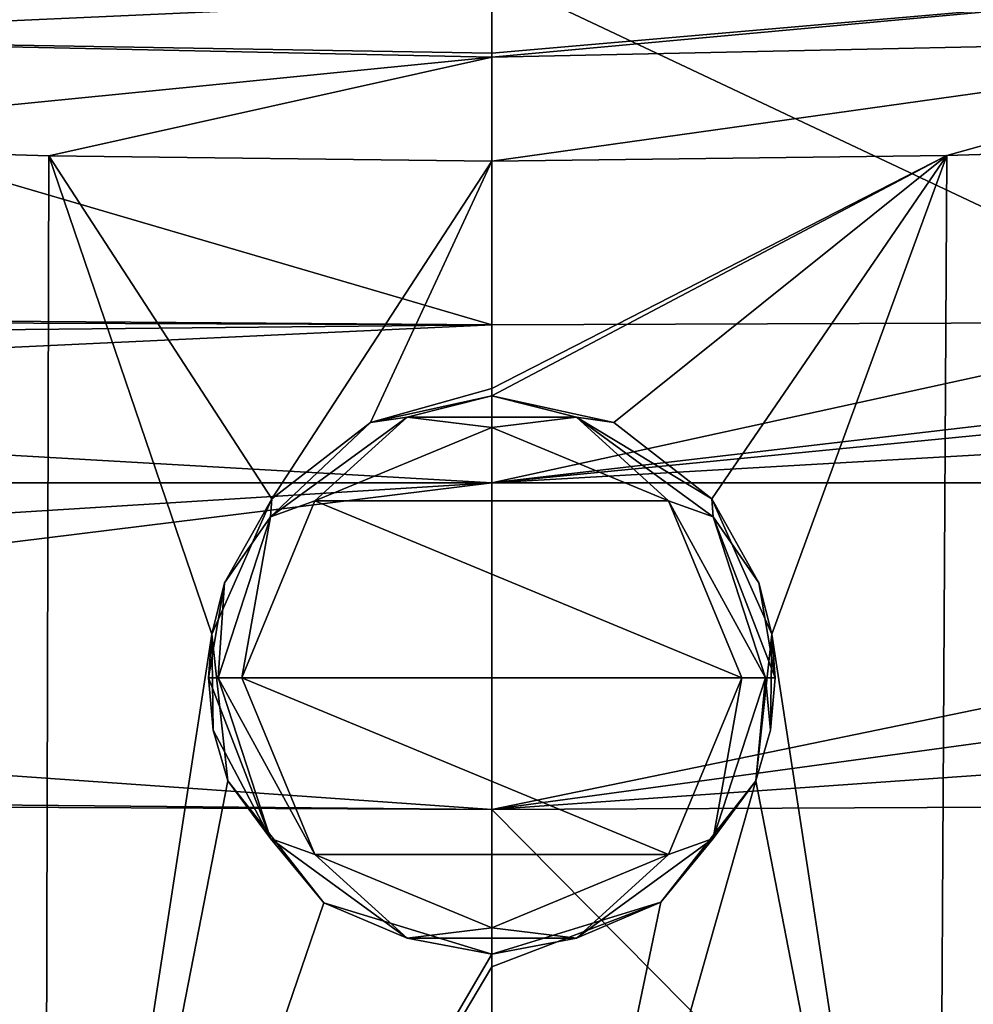
# Model space of a CAD drawing. Units: millimetres. Extents: x -25 to 25, y 0 to 159.
# Drawn here: x -4 to 4, y 142 to 151 of the extents above; entities that cross this region are included whole.
import ezdxf

# ---------------------------------------------------------------- set-up
doc = ezdxf.new("R2010")
doc.units = ezdxf.units.MM
doc.header["$LTSCALE"] = 65.185185
for name, color, linetype in [('10', 7, 'CONTINUOUS'), ('11', 7, 'CONTINUOUS'), ('13', 7, 'CONTINUOUS'), ('156', 7, 'CONTINUOUS'), ('157', 7, 'CONTINUOUS'), ('191', 7, 'CONTINUOUS'), ('192', 7, 'CONTINUOUS'), ('193', 7, 'CONTINUOUS'), ('194', 7, 'CONTINUOUS'), ('5', 7, 'CONTINUOUS'), ('6', 7, 'CONTINUOUS'), ('9', 7, 'CONTINUOUS')]:
    doc.layers.add(name, color=color, linetype=linetype)

msp = doc.modelspace()

# ---------------------------------------------------------------- linework, layer by layer
at = {"layer": '10', "color": 7, "linetype": 'Continuous'}
for points in [[(-7.7949, 143.8512, 23.1505), (-15.1551, 128.5118, 22.0101), (0, 128.345, 23.009), (-7.7949, 143.8512, 23.1505)], [(0, 143.8147, 23.4141), (-7.7949, 143.8512, 23.1505), (0, 128.345, 23.009), (0, 143.8147, 23.4141)], [(7.8331, 143.8516, 23.1479), (0, 143.8147, 23.4141), (15.1551, 128.5118, 22.0101), (7.8331, 143.8516, 23.1479)], [(15.1551, 128.5118, 22.0101), (0, 143.8147, 23.4141), (0, 128.345, 23.009), (15.1551, 128.5118, 22.0101)]]:
    msp.add_3dface(points, dxfattribs=at)
at = {"layer": '11', "color": 7, "linetype": 'Continuous'}
for points in [[(0, 148.1727, 27.4471), (-12.9897, 148.2676, 26.7287), (-13.1887, 148.0396, 25.6745), (0, 148.1727, 27.4471)], [(0, 148.1727, 27.4471), (-6.601, 148.1972, 27.2621), (-12.9897, 148.2676, 26.7287), (0, 148.1727, 27.4471)], [(-13.6454, 147.5346, 24.5967), (0, 148.1727, 27.4471), (-13.1887, 148.0396, 25.6745), (-13.6454, 147.5346, 24.5967)], [(0, 148.1727, 27.4471), (-13.6454, 147.5346, 24.5967), (0, 146.7532, 24.6098), (0, 148.1727, 27.4471)], [(-13.6454, 147.5346, 24.5967), (-14.2525, 146.7515, 23.6248), (0, 146.7532, 24.6098), (-13.6454, 147.5346, 24.5967)], [(-15.1563, 144.8775, 22.5362), (0, 143.8147, 23.4141), (0, 146.7532, 24.6098), (-15.1563, 144.8775, 22.5362)], [(-14.7968, 145.8318, 22.9341), (-15.1563, 144.8775, 22.5362), (0, 146.7532, 24.6098), (-14.7968, 145.8318, 22.9341)], [(-14.2525, 146.7515, 23.6248), (-14.7968, 145.8318, 22.9341), (0, 146.7532, 24.6098), (-14.2525, 146.7515, 23.6248)], [(-15.2763, 143.9549, 22.3983), (0, 143.8147, 23.4141), (-15.1563, 144.8775, 22.5362), (-15.2763, 143.9549, 22.3983)], [(-15.2763, 143.9549, 22.3983), (-7.7949, 143.8512, 23.1505), (0, 143.8147, 23.4141), (-15.2763, 143.9549, 22.3983)]]:
    msp.add_3dface(points, dxfattribs=at)
at = {"layer": '13', "color": 7, "linetype": 'Continuous'}
for points in [[(12.9897, 148.2676, 26.7288), (6.6139, 148.1973, 27.2614), (0, 146.7532, 24.6098), (12.9897, 148.2676, 26.7288)], [(12.9897, 148.2676, 26.7288), (0, 146.7532, 24.6098), (13.1883, 148.0397, 25.6746), (12.9897, 148.2676, 26.7288)], [(6.6139, 148.1973, 27.2614), (0, 148.1727, 27.4471), (0, 146.7532, 24.6098), (6.6139, 148.1973, 27.2614)], [(13.1883, 148.0397, 25.6746), (0, 146.7532, 24.6098), (13.6452, 147.5347, 24.5968), (13.1883, 148.0397, 25.6746)], [(13.6452, 147.5347, 24.5968), (0, 146.7532, 24.6098), (14.2517, 146.7515, 23.6249), (13.6452, 147.5347, 24.5968)], [(0, 146.7532, 24.6098), (0, 143.8147, 23.4141), (14.2517, 146.7515, 23.6249), (0, 146.7532, 24.6098)], [(14.2517, 146.7515, 23.6249), (0, 143.8147, 23.4141), (14.7971, 145.8317, 22.9341), (14.2517, 146.7515, 23.6249)], [(14.7971, 145.8317, 22.9341), (0, 143.8147, 23.4141), (15.1563, 144.8775, 22.536), (14.7971, 145.8317, 22.9341)], [(0, 143.8147, 23.4141), (7.8331, 143.8516, 23.1479), (15.1563, 144.8775, 22.536), (0, 143.8147, 23.4141)]]:
    msp.add_3dface(points, dxfattribs=at)
at = {"layer": '156', "color": 7, "linetype": 'Continuous'}
for points in [[(-7.2484, 151.2556, -18.3969), (0, 151.1054, -19.9496), (-7.8776, 150.7462, -19.1723), (-7.2484, 151.2556, -18.3969)], [(-7.8776, 150.7462, -19.1723), (0, 151.1054, -19.9496), (0, 150.6167, -20.872), (-7.8776, 150.7462, -19.1723)], [(0, 150.5785, -20.9049), (-7.8023, 149.8053, -19.5895), (-7.8776, 150.7462, -19.1723), (0, 150.5785, -20.9049)], [(0, 150.5785, -20.9049), (-7.8776, 150.7462, -19.1723), (0, 150.6167, -20.872), (0, 150.5785, -20.9049)], [(-3.9846, 149.6922, -20.7945), (-7.8023, 149.8053, -19.5895), (0, 150.5785, -20.9049), (-3.9846, 149.6922, -20.7945)], [(0, 149.6446, -21.2522), (-3.9846, 149.6922, -20.7945), (0, 150.5785, -20.9049), (0, 149.6446, -21.2522)]]:
    msp.add_3dface(points, dxfattribs=at)
at = {"layer": '157', "color": 7, "linetype": 'Continuous'}
for points in [[(0, 151.1054, -19.9496), (7.3901, 151.2612, -18.3373), (0, 150.6167, -20.872), (0, 151.1054, -19.9496)], [(7.3901, 151.2612, -18.3373), (0, 150.5785, -20.9049), (0, 150.6167, -20.872), (7.3901, 151.2612, -18.3373)], [(0, 150.5785, -20.9049), (7.3901, 151.2612, -18.3373), (7.8777, 150.7462, -19.1723), (0, 150.5785, -20.9049)], [(4.0936, 149.6946, -20.7703), (0, 149.6446, -21.2522), (7.8777, 150.7462, -19.1723), (4.0936, 149.6946, -20.7703)], [(0, 149.6446, -21.2522), (0, 150.5785, -20.9049), (7.8777, 150.7462, -19.1723), (0, 149.6446, -21.2522)], [(7.9537, 149.8111, -19.5258), (4.0936, 149.6946, -20.7703), (7.8777, 150.7462, -19.1723), (7.9537, 149.8111, -19.5258)]]:
    msp.add_3dface(points, dxfattribs=at)
at = {"layer": '191', "color": 7, "linetype": 'Continuous'}
for points in [[(0, 147.25, -21.49), (1.591, 146.591, -21.49), (-1.591, 146.591, -21.49), (0, 147.25, -21.49)], [(-1.591, 146.591, -21.49), (2.25, 145, -21.49), (-2.25, 145, -21.49), (-1.591, 146.591, -21.49)], [(1.591, 146.591, -21.49), (2.25, 145, -21.49), (-1.591, 146.591, -21.49), (1.591, 146.591, -21.49)], [(-2.25, 145, -21.49), (2.25, 145, -21.49), (1.591, 143.409, -21.49), (-2.25, 145, -21.49)], [(-1.591, 143.409, -21.49), (-2.25, 145, -21.49), (1.591, 143.409, -21.49), (-1.591, 143.409, -21.49)], [(0, 142.75, -21.49), (-1.591, 143.409, -21.49), (1.591, 143.409, -21.49), (0, 142.75, -21.49)]]:
    msp.add_3dface(points, dxfattribs=at)
at = {"layer": '192', "color": 7, "linetype": 'Continuous'}
for points in [[(-2.5198, 145.3911, -21.145), (-1.9802, 146.6067, -21.19), (-2.4033, 145.8524, -21.19), (-2.5198, 145.3911, -21.145)], [(1.9802, 146.6067, -21.19), (2.5198, 145.3911, -21.145), (2.4033, 145.8524, -21.19), (1.9802, 146.6067, -21.19)], [(-2.55, 145, -21.19), (-2.5198, 145.3911, -21.145), (-2.4033, 145.8524, -21.19), (-2.55, 145, -21.19)], [(2.5198, 145.3911, -21.145), (2.55, 145, -21.19), (2.4033, 145.8524, -21.19), (2.5198, 145.3911, -21.145)], [(-2.506, 144.5282, -21.19), (-2.5198, 145.3911, -21.145), (-2.55, 145, -21.19), (-2.506, 144.5282, -21.19)], [(-2.3754, 144.0726, -21.19), (-2.5198, 145.3911, -21.145), (-2.506, 144.5282, -21.19), (-2.3754, 144.0726, -21.19)], [(2.5198, 145.3911, -21.145), (2.3754, 144.0726, -21.19), (2.506, 144.5282, -21.19), (2.5198, 145.3911, -21.145)], [(2.55, 145, -21.19), (2.5198, 145.3911, -21.145), (2.506, 144.5282, -21.19), (2.55, 145, -21.19)]]:
    msp.add_3dface(points, dxfattribs=at)
at = {"layer": '193', "color": 7, "linetype": 'Continuous'}
for points in [[(-1.0925, 147.2958, -21.2569), (0, 147.5332, -21.289), (-0.7608, 147.3416, -21.4021), (-1.0925, 147.2958, -21.2569)], [(-0.7608, 147.3416, -21.4021), (0, 147.5332, -21.289), (0.7608, 147.3416, -21.4021), (-0.7608, 147.3416, -21.4021)], [(0, 147.5332, -21.289), (1.0972, 147.2936, -21.2566), (0.7608, 147.3416, -21.4021), (0, 147.5332, -21.289)], [(-1.9919, 146.4472, -21.4021), (-1.0925, 147.2958, -21.2569), (-0.7608, 147.3416, -21.4021), (-1.9919, 146.4472, -21.4021)], [(-1.591, 146.591, -21.49), (-1.9919, 146.4472, -21.4021), (-0.7608, 147.3416, -21.4021), (-1.591, 146.591, -21.49)], [(0, 147.25, -21.49), (-1.591, 146.591, -21.49), (-0.7608, 147.3416, -21.4021), (0, 147.25, -21.49)], [(0, 147.25, -21.49), (-0.7608, 147.3416, -21.4021), (0.7608, 147.3416, -21.4021), (0, 147.25, -21.49)], [(1.591, 146.591, -21.49), (0, 147.25, -21.49), (0.7608, 147.3416, -21.4021), (1.591, 146.591, -21.49)], [(1.0972, 147.2936, -21.2566), (1.9802, 146.6067, -21.19), (0.7608, 147.3416, -21.4021), (1.0972, 147.2936, -21.2566)], [(0.7608, 147.3416, -21.4021), (1.9802, 146.6067, -21.19), (1.9919, 146.4472, -21.4021), (0.7608, 147.3416, -21.4021)], [(1.591, 146.591, -21.49), (0.7608, 147.3416, -21.4021), (1.9919, 146.4472, -21.4021), (1.591, 146.591, -21.49)], [(-1.9802, 146.6067, -21.19), (-1.0925, 147.2958, -21.2569), (-1.9919, 146.4472, -21.4021), (-1.9802, 146.6067, -21.19)], [(-2.4033, 145.8524, -21.19), (-1.9802, 146.6067, -21.19), (-1.9919, 146.4472, -21.4021), (-2.4033, 145.8524, -21.19)], [(-1.591, 146.591, -21.49), (-2.25, 145, -21.49), (-1.9919, 146.4472, -21.4021), (-1.591, 146.591, -21.49)], [(2.25, 145, -21.49), (1.591, 146.591, -21.49), (2.4621, 145, -21.4021), (2.25, 145, -21.49)], [(1.591, 146.591, -21.49), (1.9919, 146.4472, -21.4021), (2.4621, 145, -21.4021), (1.591, 146.591, -21.49)], [(1.9802, 146.6067, -21.19), (2.4033, 145.8524, -21.19), (1.9919, 146.4472, -21.4021), (1.9802, 146.6067, -21.19)], [(-2.25, 145, -21.49), (-2.4621, 145, -21.4021), (-1.9919, 146.4472, -21.4021), (-2.25, 145, -21.49)], [(-2.4621, 145, -21.4021), (-2.4033, 145.8524, -21.19), (-1.9919, 146.4472, -21.4021), (-2.4621, 145, -21.4021)], [(2.4033, 145.8524, -21.19), (2.55, 145, -21.19), (1.9919, 146.4472, -21.4021), (2.4033, 145.8524, -21.19)], [(1.9919, 146.4472, -21.4021), (2.55, 145, -21.19), (2.4621, 145, -21.4021), (1.9919, 146.4472, -21.4021)], [(-2.55, 145, -21.19), (-2.4033, 145.8524, -21.19), (-2.4621, 145, -21.4021), (-2.55, 145, -21.19)]]:
    msp.add_3dface(points, dxfattribs=at)
at = {"layer": '194', "color": 7, "linetype": 'Continuous'}
for points in [[(-2.506, 144.5282, -21.19), (-2.55, 145, -21.19), (-1.9919, 143.5528, -21.4021), (-2.506, 144.5282, -21.19)], [(-2.55, 145, -21.19), (-2.4621, 145, -21.4021), (-1.9919, 143.5528, -21.4021), (-2.55, 145, -21.19)], [(-2.25, 145, -21.49), (-1.591, 143.409, -21.49), (-2.4621, 145, -21.4021), (-2.25, 145, -21.49)], [(-2.4621, 145, -21.4021), (-1.591, 143.409, -21.49), (-1.9919, 143.5528, -21.4021), (-2.4621, 145, -21.4021)], [(1.591, 143.409, -21.49), (2.25, 145, -21.49), (1.9919, 143.5528, -21.4021), (1.591, 143.409, -21.49)], [(2.4621, 145, -21.4021), (2.3754, 144.0726, -21.19), (1.9919, 143.5528, -21.4021), (2.4621, 145, -21.4021)], [(2.25, 145, -21.49), (2.4621, 145, -21.4021), (1.9919, 143.5528, -21.4021), (2.25, 145, -21.49)], [(2.506, 144.5282, -21.19), (2.3754, 144.0726, -21.19), (2.4621, 145, -21.4021), (2.506, 144.5282, -21.19)], [(2.55, 145, -21.19), (2.506, 144.5282, -21.19), (2.4621, 145, -21.4021), (2.55, 145, -21.19)], [(-2.3754, 144.0726, -21.19), (-2.506, 144.5282, -21.19), (-1.9919, 143.5528, -21.4021), (-2.3754, 144.0726, -21.19)], [(-1.5117, 142.9742, -21.3036), (-2.3754, 144.0726, -21.19), (-1.9919, 143.5528, -21.4021), (-1.5117, 142.9742, -21.3036)], [(2.3754, 144.0726, -21.19), (1.5208, 142.9806, -21.3027), (1.9919, 143.5528, -21.4021), (2.3754, 144.0726, -21.19)], [(-0.7608, 142.6584, -21.4021), (-1.5117, 142.9742, -21.3036), (-1.9919, 143.5528, -21.4021), (-0.7608, 142.6584, -21.4021)], [(-1.591, 143.409, -21.49), (-0.7608, 142.6584, -21.4021), (-1.9919, 143.5528, -21.4021), (-1.591, 143.409, -21.49)], [(1.9919, 143.5528, -21.4021), (1.5208, 142.9806, -21.3027), (0.7608, 142.6584, -21.4021), (1.9919, 143.5528, -21.4021)], [(1.591, 143.409, -21.49), (1.9919, 143.5528, -21.4021), (0.7608, 142.6584, -21.4021), (1.591, 143.409, -21.49)], [(-1.591, 143.409, -21.49), (0, 142.75, -21.49), (-0.7608, 142.6584, -21.4021), (-1.591, 143.409, -21.49)], [(0, 142.75, -21.49), (1.591, 143.409, -21.49), (0.7608, 142.6584, -21.4021), (0, 142.75, -21.49)], [(-0.0001, 142.5151, -21.3766), (-1.5117, 142.9742, -21.3036), (-0.7608, 142.6584, -21.4021), (-0.0001, 142.5151, -21.3766)], [(1.5208, 142.9806, -21.3027), (-0.0001, 142.5151, -21.3766), (0.7608, 142.6584, -21.4021), (1.5208, 142.9806, -21.3027)], [(0, 142.75, -21.49), (0.7608, 142.6584, -21.4021), (-0.7608, 142.6584, -21.4021), (0, 142.75, -21.49)], [(0.7608, 142.6584, -21.4021), (-0.0001, 142.5151, -21.3766), (-0.7608, 142.6584, -21.4021), (0.7608, 142.6584, -21.4021)]]:
    msp.add_3dface(points, dxfattribs=at)
at = {"layer": '5', "color": 7, "linetype": 'Continuous'}
for points in [[(9.4627, 135.3354, -19.2386), (4.0136, 135.6395, -21.0904), (7.9537, 149.8111, -19.5258), (9.4627, 135.3354, -19.2386)], [(7.9537, 149.8111, -19.5258), (4.0136, 135.6395, -21.0904), (4.0936, 149.6946, -20.7703), (7.9537, 149.8111, -19.5258)], [(0, 149.6446, -21.2522), (4.0936, 149.6946, -20.7703), (0, 147.6, -21.2879), (0, 149.6446, -21.2522)], [(0, 147.6, -21.2879), (4.0936, 149.6946, -20.7703), (0, 147.5332, -21.289), (0, 147.6, -21.2879)], [(0, 147.5332, -21.289), (4.0936, 149.6946, -20.7703), (1.0972, 147.2936, -21.2566), (0, 147.5332, -21.289)], [(1.0972, 147.2936, -21.2566), (4.0936, 149.6946, -20.7703), (1.9802, 146.6067, -21.19), (1.0972, 147.2936, -21.2566)], [(1.9802, 146.6067, -21.19), (4.0936, 149.6946, -20.7703), (2.5198, 145.3911, -21.145), (1.9802, 146.6067, -21.19)], [(4.0936, 149.6946, -20.7703), (4.0136, 135.6395, -21.0904), (2.5198, 145.3911, -21.145), (4.0936, 149.6946, -20.7703)], [(4.0136, 135.6395, -21.0904), (2.3754, 144.0726, -21.19), (2.5198, 145.3911, -21.145), (4.0136, 135.6395, -21.0904)], [(1.5208, 142.9806, -21.3027), (2.3754, 144.0726, -21.19), (0, 135.7052, -21.4955), (1.5208, 142.9806, -21.3027)], [(0, 135.7052, -21.4955), (2.3754, 144.0726, -21.19), (4.0136, 135.6395, -21.0904), (0, 135.7052, -21.4955)], [(-0.0001, 142.5151, -21.3766), (1.5208, 142.9806, -21.3027), (0, 142.4, -21.3786), (-0.0001, 142.5151, -21.3766)], [(0, 142.4, -21.3786), (1.5208, 142.9806, -21.3027), (0, 135.7052, -21.4955), (0, 142.4, -21.3786)]]:
    msp.add_3dface(points, dxfattribs=at)
at = {"layer": '6', "color": 7, "linetype": 'Continuous'}
for points in [[(-9.4837, 135.3337, -19.2282), (-7.8023, 149.8053, -19.5895), (-4.0212, 135.6393, -21.0889), (-9.4837, 135.3337, -19.2282)], [(-7.8023, 149.8053, -19.5895), (-3.9846, 149.6922, -20.7945), (-4.0212, 135.6393, -21.0889), (-7.8023, 149.8053, -19.5895)], [(-4.0212, 135.6393, -21.0889), (-3.9846, 149.6922, -20.7945), (-2.5198, 145.3911, -21.145), (-4.0212, 135.6393, -21.0889)], [(0, 149.6446, -21.2522), (-1.9802, 146.6067, -21.19), (-3.9846, 149.6922, -20.7945), (0, 149.6446, -21.2522)], [(-3.9846, 149.6922, -20.7945), (-1.9802, 146.6067, -21.19), (-2.5198, 145.3911, -21.145), (-3.9846, 149.6922, -20.7945)], [(-1.9802, 146.6067, -21.19), (0, 149.6446, -21.2522), (-1.0925, 147.2958, -21.2569), (-1.9802, 146.6067, -21.19)], [(0, 149.6446, -21.2522), (0, 147.6, -21.2879), (-1.0925, 147.2958, -21.2569), (0, 149.6446, -21.2522)], [(0, 147.6, -21.2879), (0, 147.5332, -21.289), (-1.0925, 147.2958, -21.2569), (0, 147.6, -21.2879)], [(-2.3754, 144.0726, -21.19), (-4.0212, 135.6393, -21.0889), (-2.5198, 145.3911, -21.145), (-2.3754, 144.0726, -21.19)], [(-1.5117, 142.9742, -21.3036), (-4.0212, 135.6393, -21.0889), (-2.3754, 144.0726, -21.19), (-1.5117, 142.9742, -21.3036)], [(-0.0001, 142.5151, -21.3766), (-4.0212, 135.6393, -21.0889), (-1.5117, 142.9742, -21.3036), (-0.0001, 142.5151, -21.3766)], [(-0.0001, 142.5151, -21.3766), (0, 142.4, -21.3786), (-4.0212, 135.6393, -21.0889), (-0.0001, 142.5151, -21.3766)], [(0, 142.4, -21.3786), (0, 135.7052, -21.4955), (-4.0212, 135.6393, -21.0889), (0, 142.4, -21.3786)]]:
    msp.add_3dface(points, dxfattribs=at)
at = {"layer": '9', "color": 7, "linetype": 'Continuous'}
for points in [[(0, 151.3174, 57.6932), (-11.2424, 151.4666, 57.906), (0, 148.1727, 27.4471), (0, 151.3174, 57.6932)], [(0, 148.1727, 27.4471), (-11.2424, 151.4666, 57.906), (-6.601, 148.1972, 27.2621), (0, 148.1727, 27.4471)], [(11.2424, 151.4666, 57.906), (0, 151.3174, 57.6932), (6.6139, 148.1973, 27.2614), (11.2424, 151.4666, 57.906)], [(6.6139, 148.1973, 27.2614), (0, 151.3174, 57.6932), (0, 148.1727, 27.4471), (6.6139, 148.1973, 27.2614)]]:
    msp.add_3dface(points, dxfattribs=at)

doc.saveas('drawing.dxf')
